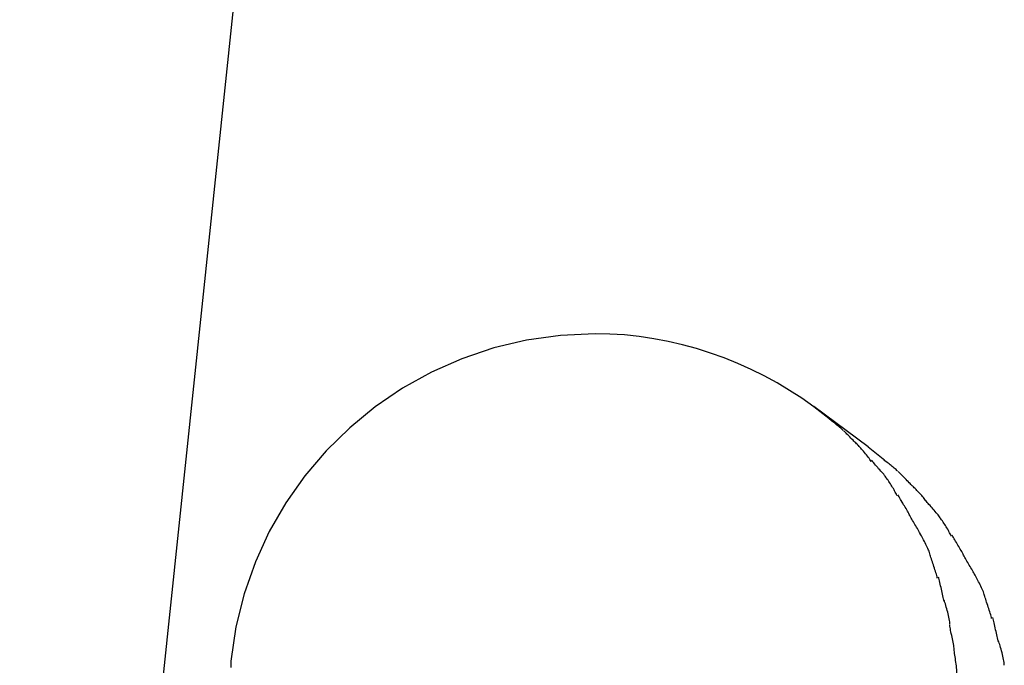
# Model space of a CAD drawing. Extents: x -57 to 57, y -22 to 22.
# Drawn here: x -33 to -31, y -11 to -9 of the extents above; entities that cross this region are included whole.
import ezdxf

# ---------------------------------------------------------------- set-up
doc = ezdxf.new("R2010")
doc.units = 0
doc.layers.get('0').update_dxf_attribs({"linetype": 'CONTINUOUS'})

msp = doc.modelspace()

# ---------------------------------------------------------------- linework, layer by layer
at = {"color": 0}
for points in [[(-33.2775, -16.0284), (-32.3463, -7.167)], [(-31.4557, -10.0251), (-31.4557, -10.0251), (-31.4785, -10.009), (-31.5019, -9.9939), (-31.5259, -9.9796), (-31.5506, -9.9663), (-31.5755, -9.9538), (-31.6011, -9.9423), (-31.627, -9.9318), (-31.6535, -9.9225), (-31.6801, -9.9139), (-31.7072, -9.9066), (-31.7344, -9.9001), (-31.7621, -9.895), (-31.7898, -9.8908), (-31.8178, -9.8879), (-31.8459, -9.8861), (-31.8741, -9.8856), (-31.8741, -9.8856), (-31.9405, -9.8886), (-32.0054, -9.8978), (-32.0683, -9.9127), (-32.1292, -9.9334), (-32.1873, -9.9591), (-32.2428, -9.9899), (-32.295, -10.0253), (-32.3439, -10.0654), (-32.3887, -10.1094), (-32.4296, -10.1574), (-32.4661, -10.209), (-32.4979, -10.2641), (-32.5245, -10.322), (-32.546, -10.3829), (-32.5617, -10.4462), (-32.5716, -10.512)], [(-31.4557, -10.0251), (-31.4557, -10.0251), (-31.4785, -10.009), (-31.5019, -9.9939), (-31.5259, -9.9796), (-31.5506, -9.9663), (-31.5755, -9.9538), (-31.6011, -9.9423), (-31.627, -9.9318), (-31.6535, -9.9225), (-31.6801, -9.9139), (-31.7072, -9.9066), (-31.7344, -9.9001), (-31.7621, -9.895), (-31.7898, -9.8908), (-31.8178, -9.8879), (-31.8459, -9.8861), (-31.8741, -9.8856), (-31.8741, -9.8856), (-31.9405, -9.8886), (-32.0054, -9.8978), (-32.0683, -9.9127), (-32.1292, -9.9334), (-32.1873, -9.9591), (-32.2428, -9.9899), (-32.295, -10.0253), (-32.3439, -10.0654), (-32.3887, -10.1094), (-32.4296, -10.1574), (-32.4661, -10.209), (-32.4979, -10.2641), (-32.5245, -10.322), (-32.546, -10.3829), (-32.5617, -10.4462), (-32.5716, -10.512)], [(-31.3516, -10.1021), (-31.4556, -10.0245)], [(-31.4555, -10.0245), (-31.4266, -10.0472)], [(-31.3992, -10.0708), (-31.3992, -10.0708), (-31.4006, -10.0693), (-31.4021, -10.0679), (-31.4038, -10.0664), (-31.4057, -10.0649), (-31.4075, -10.0632), (-31.4095, -10.0617), (-31.4115, -10.0602), (-31.4136, -10.0587), (-31.4154, -10.0569), (-31.4175, -10.0554), (-31.4194, -10.0539), (-31.4215, -10.0524), (-31.4233, -10.0509), (-31.4251, -10.0494), (-31.4266, -10.0479), (-31.4282, -10.0467)], [(-31.3992, -10.0708), (-31.3992, -10.0708), (-31.4006, -10.0693), (-31.4021, -10.0679), (-31.4038, -10.0664), (-31.4057, -10.0649), (-31.4075, -10.0632), (-31.4095, -10.0617), (-31.4115, -10.0602), (-31.4136, -10.0587), (-31.4154, -10.0569), (-31.4175, -10.0554), (-31.4194, -10.0539), (-31.4215, -10.0524), (-31.4233, -10.0509), (-31.4251, -10.0494), (-31.4266, -10.0479), (-31.4282, -10.0467)], [(-31.3713, -10.0987), (-31.3713, -10.0987), (-31.3723, -10.0974), (-31.3736, -10.0961), (-31.3751, -10.0945), (-31.3769, -10.0929), (-31.3787, -10.0909), (-31.3806, -10.0891), (-31.3826, -10.087), (-31.3847, -10.0852), (-31.3865, -10.0831), (-31.3886, -10.0811), (-31.3904, -10.0792), (-31.3924, -10.0774), (-31.394, -10.0756), (-31.3956, -10.0741), (-31.3969, -10.0728), (-31.3982, -10.0718)], [(-31.3713, -10.0987), (-31.3713, -10.0987), (-31.3723, -10.0974), (-31.3736, -10.0961), (-31.3751, -10.0945), (-31.3769, -10.0929), (-31.3787, -10.0909), (-31.3806, -10.0891), (-31.3826, -10.087), (-31.3847, -10.0852), (-31.3865, -10.0831), (-31.3886, -10.0811), (-31.3904, -10.0792), (-31.3924, -10.0774), (-31.394, -10.0756), (-31.3956, -10.0741), (-31.3969, -10.0728), (-31.3982, -10.0718)], [(-31.346, -10.1297), (-31.346, -10.1297), (-31.3471, -10.1278), (-31.3484, -10.126), (-31.3498, -10.1239), (-31.3515, -10.1219), (-31.3531, -10.1195), (-31.3549, -10.1174), (-31.3567, -10.115), (-31.3587, -10.1129), (-31.3605, -10.1105), (-31.3623, -10.1084), (-31.3641, -10.1063), (-31.3659, -10.1045), (-31.3674, -10.1026), (-31.3689, -10.101), (-31.3702, -10.0996), (-31.3715, -10.0985)], [(-31.346, -10.1297), (-31.346, -10.1297), (-31.3471, -10.1278), (-31.3484, -10.126), (-31.3498, -10.1239), (-31.3515, -10.1219), (-31.3531, -10.1195), (-31.3549, -10.1174), (-31.3567, -10.115), (-31.3587, -10.1129), (-31.3605, -10.1105), (-31.3623, -10.1084), (-31.3641, -10.1063), (-31.3659, -10.1045), (-31.3674, -10.1026), (-31.3689, -10.101), (-31.3702, -10.0996), (-31.3715, -10.0985)], [(-31.3516, -10.102), (-31.3227, -10.1247)], [(-31.318, -10.1601), (-31.318, -10.1601), (-31.319, -10.1583), (-31.3204, -10.1565), (-31.3219, -10.1545), (-31.3237, -10.1526), (-31.3255, -10.1503), (-31.3274, -10.1482), (-31.3294, -10.1458), (-31.3315, -10.1437), (-31.3333, -10.1413), (-31.3354, -10.139), (-31.3373, -10.1368), (-31.3393, -10.1347), (-31.3409, -10.1326), (-31.3426, -10.1307), (-31.3439, -10.1289), (-31.3452, -10.1274)], [(-31.318, -10.1601), (-31.318, -10.1601), (-31.319, -10.1583), (-31.3204, -10.1565), (-31.3219, -10.1545), (-31.3237, -10.1526), (-31.3255, -10.1503), (-31.3274, -10.1482), (-31.3294, -10.1458), (-31.3315, -10.1437), (-31.3333, -10.1413), (-31.3354, -10.139), (-31.3373, -10.1368), (-31.3393, -10.1347), (-31.3409, -10.1326), (-31.3426, -10.1307), (-31.3439, -10.1289), (-31.3452, -10.1274)], [(-31.2953, -10.1484), (-31.2953, -10.1484), (-31.2967, -10.1469), (-31.2982, -10.1455), (-31.2999, -10.144), (-31.3018, -10.1426), (-31.3036, -10.1409), (-31.3056, -10.1394), (-31.3076, -10.1379), (-31.3097, -10.1364), (-31.3115, -10.1346), (-31.3136, -10.1331), (-31.3155, -10.1316), (-31.3176, -10.1301), (-31.3194, -10.1286), (-31.3212, -10.1271), (-31.3227, -10.1256), (-31.3243, -10.1244)], [(-31.2953, -10.1484), (-31.2953, -10.1484), (-31.2967, -10.1469), (-31.2982, -10.1455), (-31.2999, -10.144), (-31.3018, -10.1426), (-31.3036, -10.1409), (-31.3056, -10.1394), (-31.3076, -10.1379), (-31.3097, -10.1364), (-31.3115, -10.1346), (-31.3136, -10.1331), (-31.3155, -10.1316), (-31.3176, -10.1301), (-31.3194, -10.1286), (-31.3212, -10.1271), (-31.3227, -10.1256), (-31.3243, -10.1244)], [(-31.2674, -10.1763), (-31.2674, -10.1763), (-31.2684, -10.175), (-31.2697, -10.1737), (-31.2712, -10.1721), (-31.273, -10.1705), (-31.2748, -10.1685), (-31.2767, -10.1667), (-31.2787, -10.1646), (-31.2808, -10.1628), (-31.2826, -10.1607), (-31.2847, -10.1587), (-31.2865, -10.1568), (-31.2885, -10.155), (-31.2901, -10.1532), (-31.2917, -10.1517), (-31.293, -10.1503), (-31.2943, -10.1493)], [(-31.2674, -10.1763), (-31.2674, -10.1763), (-31.2684, -10.175), (-31.2697, -10.1737), (-31.2712, -10.1721), (-31.273, -10.1705), (-31.2748, -10.1685), (-31.2767, -10.1667), (-31.2787, -10.1646), (-31.2808, -10.1628), (-31.2826, -10.1607), (-31.2847, -10.1587), (-31.2865, -10.1568), (-31.2885, -10.155), (-31.2901, -10.1532), (-31.2917, -10.1517), (-31.293, -10.1503), (-31.2943, -10.1493)], [(-31.2965, -10.1951), (-31.2965, -10.1951), (-31.2974, -10.1928), (-31.2985, -10.1907), (-31.2997, -10.1885), (-31.3009, -10.1864), (-31.3021, -10.184), (-31.3034, -10.1819), (-31.3047, -10.1795), (-31.3062, -10.1774), (-31.3075, -10.175), (-31.309, -10.1727), (-31.3105, -10.1703), (-31.312, -10.1682), (-31.3135, -10.166), (-31.315, -10.1639), (-31.3165, -10.1618), (-31.3182, -10.1598)], [(-31.2965, -10.1951), (-31.2965, -10.1951), (-31.2974, -10.1928), (-31.2985, -10.1907), (-31.2997, -10.1885), (-31.3009, -10.1864), (-31.3021, -10.184), (-31.3034, -10.1819), (-31.3047, -10.1795), (-31.3062, -10.1774), (-31.3075, -10.175), (-31.309, -10.1727), (-31.3105, -10.1703), (-31.312, -10.1682), (-31.3135, -10.166), (-31.315, -10.1639), (-31.3165, -10.1618), (-31.3182, -10.1598)], [(-31.2419, -10.2045), (-31.2419, -10.2045), (-31.243, -10.2027), (-31.2443, -10.201), (-31.2457, -10.199), (-31.2474, -10.1972), (-31.249, -10.1951), (-31.2508, -10.1932), (-31.2526, -10.1911), (-31.2546, -10.1893), (-31.2564, -10.1872), (-31.2582, -10.1853), (-31.26, -10.1835), (-31.2618, -10.1818), (-31.2633, -10.1801), (-31.2648, -10.1787), (-31.2661, -10.1774), (-31.2674, -10.1763)], [(-31.2419, -10.2045), (-31.2419, -10.2045), (-31.243, -10.2027), (-31.2443, -10.201), (-31.2457, -10.199), (-31.2474, -10.1972), (-31.249, -10.1951), (-31.2508, -10.1932), (-31.2526, -10.1911), (-31.2546, -10.1893), (-31.2564, -10.1872), (-31.2582, -10.1853), (-31.26, -10.1835), (-31.2618, -10.1818), (-31.2633, -10.1801), (-31.2648, -10.1787), (-31.2661, -10.1774), (-31.2674, -10.1763)], [(-31.2728, -10.2317), (-31.2728, -10.2317), (-31.2738, -10.2294), (-31.275, -10.2272), (-31.2762, -10.2248), (-31.2777, -10.2226), (-31.2791, -10.22), (-31.2806, -10.2176), (-31.2821, -10.215), (-31.2837, -10.2126), (-31.2851, -10.2099), (-31.2866, -10.2075), (-31.2881, -10.2049), (-31.2896, -10.2025), (-31.2908, -10.2001), (-31.2923, -10.1977), (-31.2935, -10.1955), (-31.2947, -10.1935)], [(-31.2728, -10.2317), (-31.2728, -10.2317), (-31.2738, -10.2294), (-31.275, -10.2272), (-31.2762, -10.2248), (-31.2777, -10.2226), (-31.2791, -10.22), (-31.2806, -10.2176), (-31.2821, -10.215), (-31.2837, -10.2126), (-31.2851, -10.2099), (-31.2866, -10.2075), (-31.2881, -10.2049), (-31.2896, -10.2025), (-31.2908, -10.2001), (-31.2923, -10.1977), (-31.2935, -10.1955), (-31.2947, -10.1935)], [(-31.2139, -10.2377), (-31.2139, -10.2377), (-31.2149, -10.2359), (-31.2163, -10.2341), (-31.2178, -10.2321), (-31.2196, -10.2302), (-31.2214, -10.2279), (-31.2233, -10.2257), (-31.2253, -10.2233), (-31.2274, -10.2212), (-31.2292, -10.2188), (-31.2313, -10.2165), (-31.2332, -10.2143), (-31.2352, -10.2122), (-31.2368, -10.2101), (-31.2385, -10.2082), (-31.2398, -10.2064), (-31.2411, -10.2049)], [(-31.2139, -10.2377), (-31.2139, -10.2377), (-31.2149, -10.2359), (-31.2163, -10.2341), (-31.2178, -10.2321), (-31.2196, -10.2302), (-31.2214, -10.2279), (-31.2233, -10.2257), (-31.2253, -10.2233), (-31.2274, -10.2212), (-31.2292, -10.2188), (-31.2313, -10.2165), (-31.2332, -10.2143), (-31.2352, -10.2122), (-31.2368, -10.2101), (-31.2385, -10.2082), (-31.2398, -10.2064), (-31.2411, -10.2049)], [(-31.2511, -10.2701), (-31.2511, -10.2701), (-31.2521, -10.2678), (-31.2533, -10.2656), (-31.2545, -10.2632), (-31.256, -10.2609), (-31.2574, -10.2582), (-31.2589, -10.2558), (-31.2604, -10.2532), (-31.2621, -10.2508), (-31.2635, -10.2481), (-31.265, -10.2456), (-31.2665, -10.243), (-31.268, -10.2406), (-31.2692, -10.2382), (-31.2707, -10.2358), (-31.2719, -10.2336), (-31.2731, -10.2316)], [(-31.2511, -10.2701), (-31.2511, -10.2701), (-31.2521, -10.2678), (-31.2533, -10.2656), (-31.2545, -10.2632), (-31.256, -10.2609), (-31.2574, -10.2582), (-31.2589, -10.2558), (-31.2604, -10.2532), (-31.2621, -10.2508), (-31.2635, -10.2481), (-31.265, -10.2456), (-31.2665, -10.243), (-31.268, -10.2406), (-31.2692, -10.2382), (-31.2707, -10.2358), (-31.2719, -10.2336), (-31.2731, -10.2316)], [(-31.1925, -10.2727), (-31.1925, -10.2727), (-31.1934, -10.2705), (-31.1945, -10.2684), (-31.1957, -10.2662), (-31.1969, -10.2641), (-31.1981, -10.2617), (-31.1994, -10.2596), (-31.2007, -10.2572), (-31.2022, -10.2551), (-31.2035, -10.2527), (-31.205, -10.2504), (-31.2065, -10.248), (-31.208, -10.2459), (-31.2095, -10.2437), (-31.211, -10.2416), (-31.2125, -10.2395), (-31.2142, -10.2375)], [(-31.1925, -10.2727), (-31.1925, -10.2727), (-31.1934, -10.2705), (-31.1945, -10.2684), (-31.1957, -10.2662), (-31.1969, -10.2641), (-31.1981, -10.2617), (-31.1994, -10.2596), (-31.2007, -10.2572), (-31.2022, -10.2551), (-31.2035, -10.2527), (-31.205, -10.2504), (-31.2065, -10.248), (-31.208, -10.2459), (-31.2095, -10.2437), (-31.211, -10.2416), (-31.2125, -10.2395), (-31.2142, -10.2375)], [(-31.2328, -10.309), (-31.2328, -10.309), (-31.2333, -10.3067), (-31.2341, -10.3044), (-31.235, -10.3018), (-31.2361, -10.2994), (-31.2372, -10.2966), (-31.2385, -10.2939), (-31.2398, -10.2912), (-31.2413, -10.2885), (-31.2425, -10.2855), (-31.244, -10.2828), (-31.2454, -10.28), (-31.2469, -10.2774), (-31.2481, -10.2748), (-31.2496, -10.2724), (-31.2508, -10.2701), (-31.252, -10.2681)], [(-31.2328, -10.309), (-31.2328, -10.309), (-31.2333, -10.3067), (-31.2341, -10.3044), (-31.235, -10.3018), (-31.2361, -10.2994), (-31.2372, -10.2966), (-31.2385, -10.2939), (-31.2398, -10.2912), (-31.2413, -10.2885), (-31.2425, -10.2855), (-31.244, -10.2828), (-31.2454, -10.28), (-31.2469, -10.2774), (-31.2481, -10.2748), (-31.2496, -10.2724), (-31.2508, -10.2701), (-31.252, -10.2681)], [(-31.1689, -10.3093), (-31.1689, -10.3093), (-31.1699, -10.307), (-31.1711, -10.3048), (-31.1723, -10.3024), (-31.1738, -10.3002), (-31.1752, -10.2976), (-31.1767, -10.2952), (-31.1782, -10.2926), (-31.1799, -10.2902), (-31.1813, -10.2875), (-31.1828, -10.2851), (-31.1843, -10.2825), (-31.1858, -10.2801), (-31.187, -10.2777), (-31.1884, -10.2754), (-31.1896, -10.2732), (-31.1908, -10.2712)], [(-31.1689, -10.3093), (-31.1689, -10.3093), (-31.1699, -10.307), (-31.1711, -10.3048), (-31.1723, -10.3024), (-31.1738, -10.3002), (-31.1752, -10.2976), (-31.1767, -10.2952), (-31.1782, -10.2926), (-31.1799, -10.2902), (-31.1813, -10.2875), (-31.1828, -10.2851), (-31.1843, -10.2825), (-31.1858, -10.2801), (-31.187, -10.2777), (-31.1884, -10.2754), (-31.1896, -10.2732), (-31.1908, -10.2712)], [(-31.2192, -10.353), (-31.2192, -10.353), (-31.2197, -10.3507), (-31.2203, -10.3483), (-31.221, -10.3457), (-31.2219, -10.343), (-31.2228, -10.34), (-31.2238, -10.3371), (-31.2247, -10.3341), (-31.2259, -10.3311), (-31.2268, -10.3279), (-31.2278, -10.3249), (-31.2287, -10.3219), (-31.2298, -10.3191), (-31.2305, -10.3163), (-31.2314, -10.3137), (-31.232, -10.3112), (-31.2328, -10.3092)], [(-31.2192, -10.353), (-31.2192, -10.353), (-31.2197, -10.3507), (-31.2203, -10.3483), (-31.221, -10.3457), (-31.2219, -10.343), (-31.2228, -10.34), (-31.2238, -10.3371), (-31.2247, -10.3341), (-31.2259, -10.3311), (-31.2268, -10.3279), (-31.2278, -10.3249), (-31.2287, -10.3219), (-31.2298, -10.3191), (-31.2305, -10.3163), (-31.2314, -10.3137), (-31.232, -10.3112), (-31.2328, -10.3092)], [(-31.1471, -10.3477), (-31.1471, -10.3477), (-31.148, -10.3454), (-31.1492, -10.3432), (-31.1504, -10.3408), (-31.1519, -10.3385), (-31.1533, -10.3358), (-31.1548, -10.3334), (-31.1563, -10.3308), (-31.158, -10.3284), (-31.1595, -10.3257), (-31.161, -10.3232), (-31.1625, -10.3206), (-31.164, -10.3182), (-31.1652, -10.3158), (-31.1667, -10.3134), (-31.1679, -10.3112), (-31.1691, -10.3092)], [(-31.1471, -10.3477), (-31.1471, -10.3477), (-31.148, -10.3454), (-31.1492, -10.3432), (-31.1504, -10.3408), (-31.1519, -10.3385), (-31.1533, -10.3358), (-31.1548, -10.3334), (-31.1563, -10.3308), (-31.158, -10.3284), (-31.1595, -10.3257), (-31.161, -10.3232), (-31.1625, -10.3206), (-31.164, -10.3182), (-31.1652, -10.3158), (-31.1667, -10.3134), (-31.1679, -10.3112), (-31.1691, -10.3092)], [(-31.1289, -10.3866), (-31.1289, -10.3866), (-31.1294, -10.3843), (-31.1302, -10.382), (-31.1311, -10.3794), (-31.1322, -10.377), (-31.1333, -10.3742), (-31.1346, -10.3715), (-31.1359, -10.3688), (-31.1374, -10.3661), (-31.1386, -10.3631), (-31.1401, -10.3604), (-31.1415, -10.3577), (-31.143, -10.3551), (-31.1442, -10.3524), (-31.1457, -10.35), (-31.1469, -10.3477), (-31.1481, -10.3457)], [(-31.1289, -10.3866), (-31.1289, -10.3866), (-31.1294, -10.3843), (-31.1302, -10.382), (-31.1311, -10.3794), (-31.1322, -10.377), (-31.1333, -10.3742), (-31.1346, -10.3715), (-31.1359, -10.3688), (-31.1374, -10.3661), (-31.1386, -10.3631), (-31.1401, -10.3604), (-31.1415, -10.3577), (-31.143, -10.3551), (-31.1442, -10.3524), (-31.1457, -10.35), (-31.1469, -10.3477), (-31.1481, -10.3457)], [(-31.2061, -10.3977), (-31.2061, -10.3977), (-31.2066, -10.3954), (-31.2072, -10.3929), (-31.2078, -10.39), (-31.2085, -10.3872), (-31.2091, -10.384), (-31.21, -10.3809), (-31.2106, -10.3776), (-31.2115, -10.3744), (-31.2121, -10.3709), (-31.2129, -10.3676), (-31.2135, -10.3644), (-31.2144, -10.3614), (-31.215, -10.3584), (-31.2157, -10.3557), (-31.2163, -10.3532), (-31.217, -10.3512)], [(-31.2061, -10.3977), (-31.2061, -10.3977), (-31.2066, -10.3954), (-31.2072, -10.3929), (-31.2078, -10.39), (-31.2085, -10.3872), (-31.2091, -10.384), (-31.21, -10.3809), (-31.2106, -10.3776), (-31.2115, -10.3744), (-31.2121, -10.3709), (-31.2129, -10.3676), (-31.2135, -10.3644), (-31.2144, -10.3614), (-31.215, -10.3584), (-31.2157, -10.3557), (-31.2163, -10.3532), (-31.217, -10.3512)], [(-31.195, -10.4418), (-31.195, -10.4418), (-31.195, -10.4395), (-31.1953, -10.437), (-31.1957, -10.4341), (-31.1963, -10.4313), (-31.1969, -10.4281), (-31.1976, -10.4249), (-31.1985, -10.4216), (-31.1994, -10.4184), (-31.2003, -10.4149), (-31.2012, -10.4116), (-31.2021, -10.4084), (-31.203, -10.4054), (-31.2037, -10.4024), (-31.2046, -10.3997), (-31.2052, -10.3972), (-31.206, -10.3951)], [(-31.195, -10.4418), (-31.195, -10.4418), (-31.195, -10.4395), (-31.1953, -10.437), (-31.1957, -10.4341), (-31.1963, -10.4313), (-31.1969, -10.4281), (-31.1976, -10.4249), (-31.1985, -10.4216), (-31.1994, -10.4184), (-31.2003, -10.4149), (-31.2012, -10.4116), (-31.2021, -10.4084), (-31.203, -10.4054), (-31.2037, -10.4024), (-31.2046, -10.3997), (-31.2052, -10.3972), (-31.206, -10.3951)], [(-31.1152, -10.4305), (-31.1152, -10.4305), (-31.1157, -10.4282), (-31.1163, -10.4258), (-31.117, -10.4231), (-31.1179, -10.4204), (-31.1188, -10.4174), (-31.1198, -10.4145), (-31.1207, -10.4115), (-31.1219, -10.4085), (-31.1228, -10.4053), (-31.1239, -10.4023), (-31.1248, -10.3993), (-31.1259, -10.3965), (-31.1266, -10.3937), (-31.1275, -10.3911), (-31.1281, -10.3886), (-31.1289, -10.3866)], [(-31.1152, -10.4305), (-31.1152, -10.4305), (-31.1157, -10.4282), (-31.1163, -10.4258), (-31.117, -10.4231), (-31.1179, -10.4204), (-31.1188, -10.4174), (-31.1198, -10.4145), (-31.1207, -10.4115), (-31.1219, -10.4085), (-31.1228, -10.4053), (-31.1239, -10.4023), (-31.1248, -10.3993), (-31.1259, -10.3965), (-31.1266, -10.3937), (-31.1275, -10.3911), (-31.1281, -10.3886), (-31.1289, -10.3866)], [(-31.1022, -10.4753), (-31.1022, -10.4753), (-31.1027, -10.473), (-31.1033, -10.4705), (-31.1039, -10.4676), (-31.1046, -10.4648), (-31.1052, -10.4616), (-31.1061, -10.4585), (-31.1067, -10.4552), (-31.1076, -10.452), (-31.1082, -10.4485), (-31.109, -10.4452), (-31.1096, -10.442), (-31.1105, -10.439), (-31.1111, -10.436), (-31.1118, -10.4333), (-31.1124, -10.4308), (-31.1131, -10.4288)], [(-31.1022, -10.4753), (-31.1022, -10.4753), (-31.1027, -10.473), (-31.1033, -10.4705), (-31.1039, -10.4676), (-31.1046, -10.4648), (-31.1052, -10.4616), (-31.1061, -10.4585), (-31.1067, -10.4552), (-31.1076, -10.452), (-31.1082, -10.4485), (-31.109, -10.4452), (-31.1096, -10.442), (-31.1105, -10.439), (-31.1111, -10.436), (-31.1118, -10.4333), (-31.1124, -10.4308), (-31.1131, -10.4288)], [(-31.187, -10.4895), (-31.187, -10.4895), (-31.187, -10.4872), (-31.1873, -10.4847), (-31.1876, -10.4818), (-31.1882, -10.479), (-31.1888, -10.4758), (-31.1895, -10.4727), (-31.1902, -10.4694), (-31.1911, -10.4662), (-31.1917, -10.4627), (-31.1925, -10.4594), (-31.1931, -10.4562), (-31.1939, -10.4532), (-31.1943, -10.4502), (-31.1948, -10.4475), (-31.1951, -10.445), (-31.1953, -10.4429)], [(-31.187, -10.4895), (-31.187, -10.4895), (-31.187, -10.4872), (-31.1873, -10.4847), (-31.1876, -10.4818), (-31.1882, -10.479), (-31.1888, -10.4758), (-31.1895, -10.4727), (-31.1902, -10.4694), (-31.1911, -10.4662), (-31.1917, -10.4627), (-31.1925, -10.4594), (-31.1931, -10.4562), (-31.1939, -10.4532), (-31.1943, -10.4502), (-31.1948, -10.4475), (-31.1951, -10.445), (-31.1953, -10.4429)], [(-31.091, -10.5194), (-31.091, -10.5194), (-31.091, -10.5171), (-31.0913, -10.5146), (-31.0917, -10.5117), (-31.0923, -10.5089), (-31.0929, -10.5057), (-31.0936, -10.5025), (-31.0945, -10.4992), (-31.0954, -10.496), (-31.0963, -10.4925), (-31.0972, -10.4892), (-31.0981, -10.486), (-31.099, -10.483), (-31.0997, -10.48), (-31.1006, -10.4773), (-31.1012, -10.4748), (-31.102, -10.4727)], [(-31.091, -10.5194), (-31.091, -10.5194), (-31.091, -10.5171), (-31.0913, -10.5146), (-31.0917, -10.5117), (-31.0923, -10.5089), (-31.0929, -10.5057), (-31.0936, -10.5025), (-31.0945, -10.4992), (-31.0954, -10.496), (-31.0963, -10.4925), (-31.0972, -10.4892), (-31.0981, -10.486), (-31.099, -10.483), (-31.0997, -10.48), (-31.1006, -10.4773), (-31.1012, -10.4748), (-31.102, -10.4727)], [(-31.1816, -10.5367), (-31.1816, -10.5367), (-31.1816, -10.5338), (-31.1817, -10.5309), (-31.182, -10.5277), (-31.1824, -10.5245), (-31.1827, -10.521), (-31.1832, -10.5177), (-31.1837, -10.5141), (-31.1843, -10.5108), (-31.1846, -10.5072), (-31.1852, -10.5038), (-31.1856, -10.5005), (-31.1862, -10.4974), (-31.1865, -10.4944), (-31.1868, -10.4917), (-31.1869, -10.4892), (-31.1871, -10.4872)], [(-31.1816, -10.5367), (-31.1816, -10.5367), (-31.1816, -10.5338), (-31.1817, -10.5309), (-31.182, -10.5277), (-31.1824, -10.5245), (-31.1827, -10.521), (-31.1832, -10.5177), (-31.1837, -10.5141), (-31.1843, -10.5108), (-31.1846, -10.5072), (-31.1852, -10.5038), (-31.1856, -10.5005), (-31.1862, -10.4974), (-31.1865, -10.4944), (-31.1868, -10.4917), (-31.1869, -10.4892), (-31.1871, -10.4872)], [(-32.5716, -10.512), (-32.5716, -10.512), (-32.5716, -10.5157), (-32.5716, -10.5197), (-32.5716, -10.5239)], [(-32.5716, -10.512), (-32.5716, -10.512), (-32.5716, -10.5157), (-32.5716, -10.5197), (-32.5716, -10.5239)]]:
    msp.add_lwpolyline(points, dxfattribs=at)

doc.saveas('drawing.dxf')
